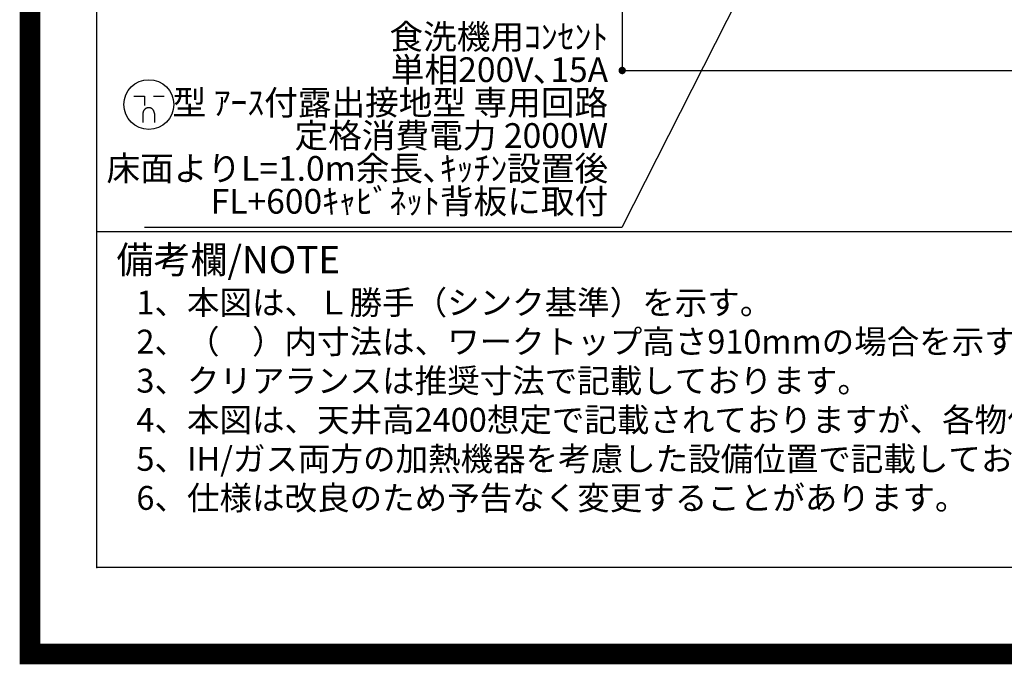
# Model space of a CAD drawing. Extents: x 0 to 26473, y -22065 to -13195.
# Drawn here: x 13949 to 16345, y -22065 to -20498 of the extents above; entities that cross this region are included whole.
import ezdxf

# ---------------------------------------------------------------- set-up
doc = ezdxf.new("R2010")
doc.units = 0
doc.header["$LTSCALE"] = 50
doc.header["$MEASUREMENT"] = 0
doc.layers.get('0').update_dxf_attribs({"linetype": 'CONTINUOUS'})
doc.layers.get('DEFPOINTS').update_dxf_attribs({"color": 146, "linetype": 'CONTINUOUS'})
for name, color, linetype in [('160-文字', 254, 'CONTINUOUS'), ('166-寸法B', 11, 'CONTINUOUS'), ('190-図面外枠', 5, 'CONTINUOUS'), ('191-図面内枠', 4, 'CONTINUOUS')]:
    doc.layers.add(name, color=color, linetype=linetype)
doc.styles.add('KH001', font='txt')
doc.dimstyles.new('KH1xx030', dxfattribs={"dimscale": 30, "dimtxt": 2, "dimasz": 0.6, "dimexe": 0.3, "dimexo": 1.2, "dimgap": 0.5, "dimtad": 3, "dimdec": 1, "dimdsep": 46, "dimlunit": 6, "dimtxsty": 'KH001', "dimblk": 'DOT', "dimcen": 1, "dimdle": 1, "dimclrd": 256, "dimclre": 256, "dimclrt": 256, "dimadec": 0, "dimazin": 0, "dimtfac": 1, "dimtdec": 1, "dimtix": 1, "dimtmove": 2, "dimatfit": 3, "dimldrblk": 'CLOSEDBLANK', "dimfxl": 1, "dimtolj": 1, "dimtzin": 0, "dimlwd": -1, "dimlwe": -1, "dimarcsym": 0})

# ---------------------------------------------------------------- blocks, each defined once
blk = doc.blocks.new('A$C5D946DDC')
at = {"layer": '190-図面外枠'}
for p, q in [((271, 350.7), (271, 14349.3)), ((20519, 350.7), (271, 350.7))]:
    blk.add_line(p, q, dxfattribs=at)
at = {"layer": 'DEFPOINTS'}
blk.add_lwpolyline([(0, 0), (20790, 0), (20790, 14700), (0, 14700)], close=True, dxfattribs=at)
blk = doc.blocks.new('_Dot')
at = {"color": 0, "linetype": 'ByBlock', "lineweight": -2}
blk.add_line((-0.5, 0), (-1, 0), dxfattribs=at)
at = {"color": 0, "linetype": 'ByBlock', "const_width": 0.5}
blk.add_lwpolyline([(-0.25, 0, 1), (0.25, 0, 1)], format="xyb", close=True, dxfattribs=at)
blk = doc.blocks.new('*D78')
at = {"layer": '166-寸法B', "transparency": 16777216}
for p, q in [((15415, -20012.3), (15415, -20630.3)), ((17856, -20012.3), (17856, -20630.3)), ((15433, -20621.3), (17838, -20621.3))]:
    blk.add_line(p, q, dxfattribs=at)
at = {"layer": 'DEFPOINTS', "color": 0, "transparency": 16777216}
for p in [(15415, -19976.3), (17856, -19976.3), (17856, -20621.3)]:
    blk.add_point(p, dxfattribs=at)
at = {"layer": '166-寸法B', "transparency": 16777216, "xscale": 18, "yscale": 18, "zscale": 18, "rotation": 180}
blk.add_blockref('_Dot', (15415, -20621.3), dxfattribs=at)
at = {"layer": '166-寸法B', "transparency": 16777216, "xscale": 18, "yscale": 18, "zscale": 18}
blk.add_blockref('_Dot', (17856, -20621.3), dxfattribs=at)
at = {"layer": '166-寸法B', "transparency": 16777216, "insert": (16635.5, -20572.5), "char_height": 60, "attachment_point": 5, "style": 'KH001'}
blk.add_mtext('\\A1;2,441', dxfattribs=at)
blk = doc.blocks.new('_ClosedBlank')
at = {"color": 0, "linetype": 'ByBlock', "lineweight": -2}
for p, q in [((-1, 0.17), (0, 0)), ((-1, 0.17), (-1, -0.17)), ((0, 0), (-1, -0.17))]:
    blk.add_line(p, q, dxfattribs=at)
blk = doc.blocks.new('A$C9771')
at = {"layer": '160-文字', "color": 0, "linetype": 'ByBlock', "lineweight": -2}
for p, q in [((-36.4, 20.3), (-10.4, 20.3)), ((-10.4, 20.3), (-10.4, -2.2)), ((11.6, 20.3), (37.6, 20.3)), ((-14.4, -21.7), (-14.4, -43.7)), ((13.6, -21.7), (13.6, -43.7))]:
    blk.add_line(p, q, dxfattribs=at)
blk.add_circle((0, 0), 60.5, dxfattribs=at)
for points in [[(-0.4, -7.7), (-4.1, -7.7), (-10.6, -11.5), (-14.4, -18), (-14.4, -21.7)], [(13.6, -21.7), (13.6, -18), (9.9, -11.5), (3.4, -7.7), (-0.4, -7.7)]]:
    blk.add_open_spline(points, degree=2, dxfattribs=at)

msp = doc.modelspace()

# ---------------------------------------------------------------- linework, layer by layer
at = {"layer": '191-図面内枠'}
msp.add_line((14136.57, -21012.67), (26285.39, -21012.67), dxfattribs=at)
msp.add_point((14136.57, -21829.6), dxfattribs=at)
at = {"layer": 'DEFPOINTS', "color": 1, "const_width": 50}
msp.add_lwpolyline([(13973.99, -22040), (26447.97, -22040), (26447.97, -13220), (13973.99, -13220)], close=True, dxfattribs=at)

# ---------------------------------------------------------------- block references
at = {"layer": '160-文字', "lineweight": -2}
msp.add_blockref('A$C9771', (14263.16, -20704.22), dxfattribs=at)
at = {"layer": '190-図面外枠', "xscale": 0.6000000000058208, "yscale": 0.6000000000058208, "zscale": 0.6000000000058208}
msp.add_blockref('A$C5D946DDC', (13973.99, -22040), dxfattribs=at)

# ---------------------------------------------------------------- texts
at = {"layer": '160-文字', "style": 'KH001'}
for s, p in [('1、本図は、Ｌ勝手（シンク基準）を示す。', (14232.97, -21214.53)), ('2、（\u3000）内寸法は、ワークトップ高さ910mmの場合を示す。', (14232.97, -21309.53)), ('3、クリアランスは推奨寸法で記載しております。', (14232.97, -21404.53)), ('4、本図は、天井高2400想定で記載されておりますが、各物件ごとに高さ調整し、ご使用ください。', (14232.97, -21499.53)), ('5、IH/ガス両方の加熱機器を考慮した設備位置で記載しております。', (14232.97, -21594.53)), ('6、仕様は改良のため予告なく変更することがあります。', (14232.97, -21689.53))]:
    msp.add_text(s, height=58, dxfattribs=at).set_placement(p)
at = {"layer": '160-文字', "insert": (15380.77, -20988.16), "char_height": 60, "attachment_point": 9, "line_spacing_factor": 0.8, "style": 'KH001'}
msp.add_mtext('{食洗機用ｺﾝｾﾝﾄ\\P単相200V､15A\\P  型 ｱｰｽ付露出接地型 専用回路\\P定格消費電力 2000W\\P床面よりL=1.0m余長､ｷｯﾁﾝ設置後\\PFL+600ｷｬﾋﾞﾈｯﾄ背板に取付}', dxfattribs=at)
at = {"layer": '191-図面内枠', "insert": (14184.53, -21089.84), "char_height": 66, "width": 576.9369, "attachment_point": 4, "line_spacing_factor": 0.782827, "style": 'KH001'}
msp.add_mtext('備考欄/NOTE ', dxfattribs=at)

# ---------------------------------------------------------------- dimensions: what is measured, and where the dimension line sits
at = {"layer": '166-寸法B'}
dim = msp.add_linear_dim(base=(17856.01, -20621.27), p1=(15415.01, -19976.27), p2=(17856.01, -19976.27), angle=180, dimstyle='KH1xx030', dxfattribs=at)
dim.commit()
dim.dimension.update_dxf_attribs({"geometry": '*D78', "text_midpoint": (16635.51, -20572.46)})

# ---------------------------------------------------------------- leaders
at = {"layer": '160-文字', "annotation_type": 0, "has_hookline": 1, "hookline_direction": 1, "text_width": 1128.43}
msp.add_leader([(16214.01, -19428.6), (15413.77, -21003.16), (15395.77, -21003.16)], dimstyle='KH1xx030', override={"dimgap": 0.5, "dimtad": 1}, dxfattribs=at)

doc.saveas('drawing.dxf')
